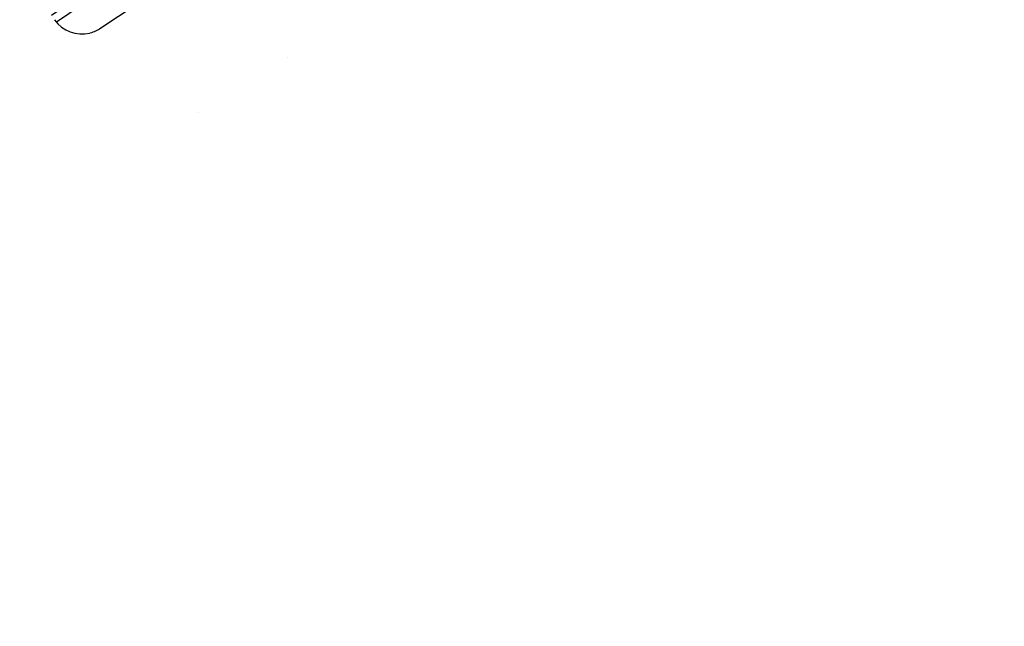
# Model space of a CAD drawing. Extents: x 49956 to 64810, y 59863 to 70366.
# Drawn here: x 56980 to 57039, y 68243 to 68279 of the extents above; entities that cross this region are included whole.
import ezdxf

# ---------------------------------------------------------------- set-up
doc = ezdxf.new("R2010")
doc.units = 0
doc.header["$LTSCALE"] = 150
doc.header["$MEASUREMENT"] = 0
doc.layers.add('Multibore Station', color=252, linetype='Continuous')

msp = doc.modelspace()

# ---------------------------------------------------------------- linework, layer by layer
at = {"layer": 'Multibore Station'}
for centre, radius, start, end in [((57055.021, 68175.17), 138.5, 99.94458, 167.42664), ((57055.021, 68175.17), 138.5, 99.94458, 167.42664), ((57055.021, 68175.17), 130.5, 100.43571, 166.64202), ((57055.021, 68175.17), 130.5, 100.43571, 166.64202), ((57055.021, 68175.17), 127.397, 340, 125), ((57055.021, 68175.17), 127.397, 340, 125), ((57055.021, 68175.17), 126.9, 340.00384, 124.99616), ((57055.021, 68175.17), 126.9, 340.00384, 124.99616), ((57055.021, 68175.17), 125.1, 340.90162, 124.09838), ((57055.021, 68175.17), 125.1, 340.90162, 124.09838), ((56983.767, 68280.418), 2, 215, 283.5642), ((56983.767, 68280.418), 2, 215, 283.5642), ((57054.164, 68176.65), 115.99, 120.07829, 120.0783), ((57054.164, 68176.65), 115.99, 120.07829, 120.0783), ((57055.925, 68173.785), 119.354, 123.1217, 123.12172), ((57055.925, 68173.785), 119.354, 123.1217, 123.12172)]:
    msp.add_arc(centre, radius, start, end, dxfattribs=at)
msp.add_open_spline([(56984.888, 68278.762), (56984.69, 68278.628), (56984.469, 68278.53), (56984.236, 68278.474)], degree=3, dxfattribs=at)
msp.add_open_spline([(56984.888, 68278.762), (56984.69, 68278.628), (56984.469, 68278.53), (56984.236, 68278.474)], degree=3, dxfattribs=at)

doc.saveas('drawing.dxf')
